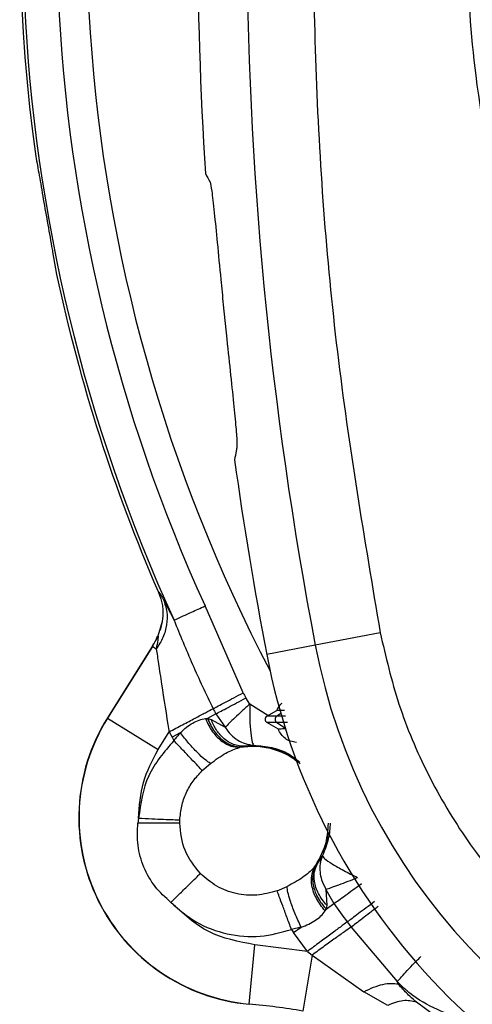
# Model space of a CAD drawing. Units: inches. Extents: x 0.4 to 10.6, y 0.4 to 8.1.
# Drawn here: x 8.1 to 8.2, y 3.1 to 3.1 of the extents above; entities that cross this region are included whole.
import ezdxf

# ---------------------------------------------------------------- set-up
doc = ezdxf.new("R2010")
doc.units = ezdxf.units.IN
doc.header["$MEASUREMENT"] = 0

msp = doc.modelspace()

# ---------------------------------------------------------------- linework, layer by layer
at = {"color": 7, "linetype": 'Continuous', "lineweight": 25}
for p, q in [((8.122323862378884, 3.125561077127493), (8.122323023233982, 3.125568759182972)), ((8.123569549124214, 3.118447567960473), (8.12385141866466, 3.116834058615866)), ((8.123914114429336, 3.116542201153023), (8.123915953680738, 3.116534693523834)), ((8.135745539832808, 3.114674888105677), (8.135996102428077, 3.11221600658426)), ((8.131090704637563, 3.094221654599842), (8.13110949764659, 3.094221709730869)), ((8.131109497687968, 3.094221709731028), (8.131297984298099, 3.093682330657389)), ((8.131161397438769, 3.094059032420161), (8.131297989393165, 3.093682332037485)), ((8.13148413331884, 3.093627234363472), (8.13222955669878, 3.09217248723746)), ((8.137164690507662, 3.086992189566151), (8.13445114166403, 3.093188328562996)), ((8.131391303976091, 3.09207679134263), (8.131083539879626, 3.091031104194023)), ((8.131391323608282, 3.092076788417958), (8.131235514467361, 3.091460518230571)), ((8.146947107283653, 3.091275821974784), (8.142308550720179, 3.090387822411349)), ((8.131059378235749, 3.091019696400575), (8.131083539872964, 3.091031104179053)), ((8.130669399072781, 3.090295886768947), (8.127475892195955, 3.085196509122138)), ((8.130684029219378, 3.09028672457761), (8.127490522419107, 3.08518734705304)), ((8.130684029219339, 3.090286724577622), (8.130669399072781, 3.090295886768947)), ((8.130961542867112, 3.090112930478846), (8.130684029219383, 3.09028672457762)), ((8.142308550719275, 3.090387822416595), (8.138844107613435, 3.089724593689852)), ((8.137630925208605, 3.086184565897804), (8.137360121759935, 3.08662438167717)), ((8.138865783442727, 3.085330836386696), (8.139561401034747, 3.085732451390702)), ((8.127475892195955, 3.085196509122138), (8.127490522342512, 3.085187346930813)), ((8.127490522342603, 3.085187346930877), (8.131091731358614, 3.082932074512544)), ((8.134467942869618, 3.085148207877997), (8.134616037462703, 3.08516009236587)), ((8.135214381427316, 3.085479378700392), (8.134616037462703, 3.08516009236587)), ((8.134616037842928, 3.085160092440162), (8.134879585883873, 3.085080025615753)), ((8.134879585718519, 3.085080025449769), (8.135874837439689, 3.084525706134987)), ((8.13521438066655, 3.085479377026304), (8.135874836966707, 3.084525706193705)), ((8.139677551028358, 3.084398470683326), (8.13886578965389, 3.084867141331393)), ((8.140198661071148, 3.084412528478552), (8.139555550435842, 3.084867141331501)), ((8.131091731567494, 3.082932074845989), (8.131885162950645, 3.084199022567249)), ((8.131885162950645, 3.084199022567249), (8.13209055988214, 3.083812455342366)), ((8.132675970310329, 3.084124840125758), (8.132090559892736, 3.083812455329537)), ((8.13209055988214, 3.083812455342366), (8.132221906173479, 3.083575325691185)), ((8.13705675634593, 3.083130278709703), (8.136901337182616, 3.083091637366596)), ((8.13705675634593, 3.083130278709703), (8.13728428902498, 3.083170375551934)), ((8.137931208557607, 3.083242748211206), (8.137284289025512, 3.08317037555197)), ((8.134247225349869, 3.081437903930387), (8.134834202440878, 3.08194662720127)), ((8.12970133162718, 3.07804267555906), (8.129649176614423, 3.077695478448036)), ((8.1326385643091, 3.077697415848981), (8.132643223365658, 3.077917126568191)), ((8.142829185799172, 3.075375287925348), (8.14247872487409, 3.074826731934819)), ((8.142239053309508, 3.074517848713257), (8.142342322427005, 3.074640256943796)), ((8.142478724874097, 3.074826731934816), (8.142342322427005, 3.074640256943796)), ((8.139583699720886, 3.07286611002676), (8.14029930907269, 3.073168321296525)), ((8.143072843402736, 3.07296376296111), (8.143130989996, 3.07182608063654)), ((8.14307285083362, 3.072963766069837), (8.143637106068283, 3.071950247289768)), ((8.14308651842048, 3.071554252229706), (8.14363710608393, 3.071950247182728)), ((8.143130990318046, 3.071826080388508), (8.143086518394739, 3.071554252286461)), ((8.143010492067818, 3.071426607497176), (8.14308651842048, 3.071554252229706)), ((8.141301339521512, 3.070270300220477), (8.140607794470487, 3.070105363842524)), ((8.140762608358887, 3.069882844310123), (8.141301334055486, 3.070270307580762)), ((8.144593250197415, 3.070639652959218), (8.144877448084346, 3.070260130757485)), ((8.144877468912362, 3.070260146697345), (8.148162795353567, 3.066381047161264)), ((8.140607794470487, 3.070105363842524), (8.140762608358832, 3.069882844310083)), ((8.141747068147968, 3.068533460156383), (8.140762608358832, 3.069882844310083)), ((8.137599513781986, 3.064779129949492), (8.137987644418086, 3.069010478985872)), ((8.141747068147968, 3.068533460156383), (8.137987643525921, 3.069010479067721)), ((8.142099048584345, 3.068277712492131), (8.141420707744397, 3.064280394763069)), ((8.141747068147968, 3.068533460156383), (8.142099048584345, 3.06827771249213)), ((8.142099048584345, 3.068277712492131), (8.145775721484505, 3.065656430174541)), ((8.14823007197673, 3.066202050397909), (8.148162791649106, 3.066381043416774)), ((8.147480058047968, 3.064688754499796), (8.145775721484505, 3.065656430174541)), ((8.137597936976011, 3.064761939817991), (8.13759951378204, 3.06477912994949)), ((8.150828707709067, 3.063971775625499), (8.149524128546378, 3.064912928833802))]:
    msp.add_line(p, q, dxfattribs=at)
at = {"color": 1, "linetype": 'Continuous', "lineweight": 25}
for p, q in [((8.138923163899193, 3.085363965008683), (8.137630925208605, 3.086184565897804)), ((8.1395555447034, 3.085330835920477), (8.139846713264854, 3.085536662046109)), ((8.14019122746908, 3.085330836386619), (8.13955554606529, 3.085330836386619)), ((8.14033339572568, 3.084867141331501), (8.139555551138361, 3.084867141331501))]:
    msp.add_line(p, q, dxfattribs=at)
at = {"color": 1, "linetype": 'Continuous', "lineweight": 25, "flags": 128}
msp.add_lwpolyline([(8.142478724874088, 3.07482673193482), (8.143084496201093, 3.076215816897772), (8.143243552150357, 3.077000219769309)], dxfattribs=at)
at = {"color": 7, "linetype": 'Continuous', "lineweight": 25}
for centre, radius, start, end in [((8.410823029971652, 3.14179190403796), 0.2733905725798214, 169.1624907355429, 190.8375092644502), ((8.240744289814108, 3.141791904037957), 0.1195275590551179, 160.7644487023868, 187.9477208361493), ((8.240744289814108, 3.141791904037957), 0.1193211373844988, 160.7373871968196, 204.5727095627408), ((8.240744289814108, 3.141791904037958), 0.114754666875441, 160.0514174668733, 207.636129910437), ((8.410823029971652, 3.141791904037959), 0.2769179283000978, 176.3228160644068, 183.6771839355949), ((8.240744289814108, 3.141791904037957), 0.1195275590551182, 192.0522791638185, 203.4523099763544), ((8.410823029971652, 3.141791904037959), 0.276917928300107, 187.9245645061423, 190.8375092644509), ((8.125330689093795, 3.093639276533863), 0.006299212598425088, 327.9429693669832, 335.4266175773891), ((8.125330689093795, 3.093639276533863), 0.006316474896594098, 327.9429693669943, 335.6118665635865), ((8.185002560841733, 3.098561111198588), 0.04346931273726842, 190.8375092644408, 255.3550450671157), ((8.185002560841733, 3.098561111198587), 0.04699666845762335, 190.8375092644457, 255.3550450671203), ((8.240744289814108, 3.141791904037957), 0.1171825145987307, 207.8814795166905, 208.0851273470555), ((8.240744289814108, 3.141791904037957), 0.1196146398816578, 207.8814736244858, 208.0851273470553), ((8.138820650901511, 3.078091805871973), 0.01338582677165494, 147.9429693684843, 264.759073312388), ((8.138820650901511, 3.078091805871973), 0.01336856447348406, 147.9429687502726, 264.7590715418751), ((8.138999647921668, 3.085098990652131), 0.0002677165354337581, 120.0015349581651, 239.9999999925653), ((8.1397418542031, 3.085098990897291), 0.0002974278313330467, 128.7850291881436, 231.2162244681518), ((8.240744289814108, 3.141791904037956), 0.1196146402590582, 215.7245322627995, 216.5016280592727), ((8.133004616632535, 3.014686166862839), 0.05030326063590253, 80.3687168760398, 84.75907425346419)]:
    msp.add_arc(centre, radius, start, end, dxfattribs=at)
at = {"color": 1, "linetype": 'Continuous', "lineweight": 25}
for centre, radius, start, end in [((8.240744289814108, 3.141791904037958), 0.1168783166058264, 160.3640877745291, 204.5727095628251), ((8.137791533908597, 3.077697415848981), 0.005496415675874589, 54.97093946315267, 95.29516062210011)]:
    msp.add_arc(centre, radius, start, end, dxfattribs=at)
at = {"color": 7, "linetype": 'Continuous', "lineweight": 25}
msp.add_ellipse((8.421073085925347, 3.337106583429049), major_axis=(0.02048598750121577, 0.390360218412364), ratio=0.8658262803885173, start_param=2.192925119427537, end_param=2.194766225238133, dxfattribs=at)
for points, knots in [([(8.282751542797639, 3.064898142201896), (8.279565629170405, 3.063300832053891), (8.273095002410978, 3.060056677002594), (8.262570268843822, 3.056703991880005), (8.252340070517404, 3.054743765414189), (8.242675584530343, 3.054042602413605), (8.233753026064974, 3.054299356733282), (8.224838487830095, 3.055467022279051), (8.216032612559017, 3.057567944033079), (8.20748723457098, 3.060557944851618), (8.199355503900799, 3.064391914264943), (8.191707507575764, 3.068996338642441), (8.18395792549703, 3.074809981102287), (8.176390616061814, 3.081977113578671), (8.169413357632195, 3.090521692600233), (8.163660118239521, 3.099680348691676), (8.159061867135883, 3.109469969057634), (8.155641497412066, 3.119957727080034), (8.153699220772628, 3.130197800254602), (8.152994253096827, 3.139860207105365), (8.153251943596658, 3.148783278746793), (8.154419355631468, 3.157697672072859), (8.156520336361414, 3.166503603656134), (8.159510356420885, 3.175048902361772), (8.163344190692621, 3.18318089210092), (8.167949125935762, 3.190827950266776), (8.173760688571413, 3.198581339968542), (8.180937682909272, 3.206130722743695), (8.189445273421308, 3.213175689640577), (8.195671469342184, 3.216867797388367), (8.198737036398581, 3.218685665637959)], [0, 0, 0, 0, 0.03881419698808528, 0.07883207489674159, 0.1199756739539032, 0.1521380528694974, 0.1843034458569383, 0.2171501812825435, 0.2499999949178908, 0.2828467304308959, 0.3156965441548575, 0.3478589233116042, 0.3800243165431857, 0.4211652453471824, 0.4611837684607193, 0.499999994939509, 0.5388135167532939, 0.5788320748958159, 0.619975673952839, 0.6521380528684545, 0.6843034458558842, 0.7171501812804195, 0.7499999949168189, 0.7828467304293752, 0.815696544153814, 0.8478589233117371, 0.8800243165421359, 0.9211652453460578, 0.9611844487649069, 1, 1, 1, 1]), ([(8.146947107269291, 3.19230798602599), (8.145821233178378, 3.185640945096049), (8.143565550625748, 3.172283565239161), (8.142104034238505, 3.151974667081027), (8.142103997400477, 3.131609781600469), (8.143565466499055, 3.111300601402402), (8.145821210269299, 3.097942952166467), (8.14694710728378, 3.091275821974809)], [0, 0, 0, 0, 0.1995328134743543, 0.3997628950380602, 0.6002289834275251, 0.8004644853848845, 1, 1, 1, 1]), ([(8.122364835504126, 3.125264890667565), (8.122442490810105, 3.124834143218099), (8.122597800719488, 3.123972652216313), (8.122899772712765, 3.122220865320701), (8.123224548300124, 3.12037503613616), (8.123450982491878, 3.11911150388579), (8.12355817126146, 3.118511280420614), (8.123569549124216, 3.118447567960473)], [0, 0, 0, 0, 0.2427783212507962, 0.4855544459887159, 0.7283649614189578, 0.9711665111867763, 1, 1, 1, 1]), ([(8.134807680291352, 3.123429086321495), (8.134843280400585, 3.12327800160791), (8.134914478769456, 3.122975840030298), (8.135089615882414, 3.121396132980486), (8.135241483741975, 3.119854396997159), (8.135314897619242, 3.119109112138428)], [0, 0, 0, 0, 0.3406392958195678, 0.6812608938348147, 1, 1, 1, 1]), ([(8.135314897619242, 3.119109112138428), (8.13539818927488, 3.118249404158593), (8.135535165722374, 3.116835580119919), (8.13568630445613, 3.115283277631765), (8.135745539832808, 3.114674888105677)], [0, 0, 0, 0, 0.608072826829154, 1, 1, 1, 1]), ([(8.135996102428077, 3.11221600658426), (8.136089458603273, 3.111338453048034), (8.1362761820012, 3.10958324212809), (8.136515092160515, 3.107314900572518), (8.136676595207463, 3.105629460574503), (8.136732184245316, 3.10478797736699), (8.136720694583682, 3.10459872209362), (8.136716717968156, 3.104533220124769)], [0, 0, 0, 0, 0.2173540918991635, 0.4347339049382803, 0.6515601182236921, 0.8794036336424299, 1, 1, 1, 1]), ([(8.136716717968156, 3.104533220124769), (8.136701845452581, 3.104439545561206), (8.136649192220235, 3.104107909091542), (8.136591174554393, 3.10382002197854), (8.136549544650524, 3.103613451916383)], [0, 0, 0, 0, 0.2824615871032535, 1, 1, 1, 1]), ([(8.131090704637563, 3.094221654599842), (8.131096630261721, 3.094207999769052), (8.131109049688765, 3.09417938081344), (8.131135118123677, 3.094119388316315), (8.131150454666589, 3.094084164524226), (8.131161397284442, 3.094059032361238)], [0, 0, 0, 0, 0.2072507125055535, 0.4343736684390911, 1, 1, 1, 1]), ([(8.131109497688044, 3.094221709730993), (8.131140610156212, 3.09419414894011), (8.131204684695183, 3.09413738889909), (8.131389208265913, 3.093800527205858), (8.13148413331884, 3.093627234363472)], [0, 0, 0, 0, 0.4855667893789582, 1, 1, 1, 1]), ([(8.131484133726865, 3.093627234572603), (8.13157777364105, 3.093341887789923), (8.131765053454448, 3.092771194270185), (8.131735032210567, 3.091843981333056), (8.131490915631412, 3.090927678547899), (8.131138000762576, 3.090384513013973), (8.130961543301195, 3.090112930205516)], [0, 0, 0, 0, 0.2500000004656381, 0.4999999609602036, 0.7499999422829925, 1, 1, 1, 1]), ([(8.131297984298099, 3.093682330657389), (8.131329094156676, 3.093563405610918), (8.131393834593739, 3.093315919449345), (8.131462839616919, 3.092750540717572), (8.131419678726527, 3.092344035336656), (8.131391303976091, 3.092076791342631)], [0, 0, 0, 0, 0.2406433719341648, 0.5007852104772251, 1, 1, 1, 1]), ([(8.132229557433643, 3.092172485772579), (8.132268420604241, 3.092190256404797), (8.132348730453964, 3.092226979008254), (8.132820464995532, 3.092442684625583), (8.133518368168374, 3.092761808186855), (8.134113810519535, 3.093034080397409), (8.134451141699794, 3.093188328589461)], [0, 0, 0, 0, 0.2419851374541108, 0.5000567304390666, 0.7167711486176662, 1, 1, 1, 1]), ([(8.132229557512218, 3.092172485808509), (8.132655565701643, 3.09112140805565), (8.133504902199649, 3.08902586454286), (8.134512620464445, 3.086909613995776), (8.135014889788282, 3.085854827386776)], [0, 0, 0, 0, 0.5015776319806461, 1, 1, 1, 1]), ([(8.14694710728378, 3.091275821974809), (8.147344843390213, 3.08956552395394), (8.148152351730333, 3.08609317157355), (8.150279668603917, 3.081097798106732), (8.153094848285408, 3.076340972059868), (8.15661200381437, 3.071997157381415), (8.160712679407423, 3.06819932001573), (8.16527206848124, 3.065074483707577), (8.17011515499979, 3.062620151593237), (8.173526221947837, 3.061583849007649), (8.175206333990394, 3.061073420898116)], [0, 0, 0, 0, 0.1206522854353946, 0.2449557009474072, 0.3718181758530738, 0.4999999999999992, 0.6281818241469254, 0.755044299052591, 0.8793477145646033, 1, 1, 1, 1]), ([(8.131083539879548, 3.091031104193667), (8.131086857753594, 3.091030731094762), (8.13109373748053, 3.091029957461242), (8.131092338267154, 3.090952515200553), (8.13106015467491, 3.090679083948012), (8.131000833170967, 3.090338505309426), (8.130961542867098, 3.090112930478854)], [0, 0, 0, 0, 0.1054397294155664, 0.2186329367705974, 0.4824785734240261, 1, 1, 1, 1]), ([(8.130961542867112, 3.090112930478846), (8.131014774816585, 3.089780824241339), (8.131125150153885, 3.089092208882545), (8.131410481049459, 3.087097820518835), (8.13168097519805, 3.085383024887478), (8.131879540361272, 3.084231625692457), (8.131885162950645, 3.084199022567249)], [0, 0, 0, 0, 0.2318754835577472, 0.4807889803705527, 0.9852979731480329, 1, 1, 1, 1]), ([(8.137630925208603, 3.086184565897803), (8.137630871567302, 3.085816132610332), (8.137630760466873, 3.085053043421811), (8.137695193313636, 3.084077574094681), (8.137800924334673, 3.08340161984034), (8.137889484681645, 3.083293626933298), (8.137931208344659, 3.083242747958507)], [0, 0, 0, 0, 0.2414135049412922, 0.5000092061391396, 0.7644380571474239, 1, 1, 1, 1]), ([(8.14011871705465, 3.085728940656102), (8.13995502109178, 3.085729964583793), (8.139634371453601, 3.085731970265778), (8.139585381092399, 3.08573229335384), (8.139561400971012, 3.085732451501091)], [0, 0, 0, 0, 0.5105134806935675, 1, 1, 1, 1]), ([(8.139917220626952, 3.086224535309321), (8.13986133637093, 3.086182030366833), (8.139696488774964, 3.086056649122017), (8.139624336406904, 3.085890032603783), (8.139576644094724, 3.085779900016103)], [0, 0, 0, 0, 0.3390055869221864, 1, 1, 1, 1]), ([(8.132675970310329, 3.084124840125758), (8.132819494086617, 3.084264088617857), (8.133101977391213, 3.084538157313831), (8.133562082122687, 3.08484508942285), (8.134024253864766, 3.085063736330516), (8.134319499269608, 3.085119946504673), (8.134467942869618, 3.085148207877997)], [0, 0, 0, 0, 0.2568006955974249, 0.5054347857331377, 0.7513423083289487, 1, 1, 1, 1]), ([(8.134467943104974, 3.085148208089139), (8.134627526809412, 3.084819970900618), (8.134946699320773, 3.084163486028601), (8.135614072182825, 3.083513279336857), (8.136284774166727, 3.083140824637927), (8.136695816255605, 3.083108033377953), (8.136901337376155, 3.083091637741894)], [0, 0, 0, 0, 0.2797540029282681, 0.5595169506419695, 0.7797583937565635, 1, 1, 1, 1]), ([(8.134616037842928, 3.085160092440162), (8.134770082744113, 3.084832379101564), (8.135078177385806, 3.084176942129247), (8.135744470984456, 3.083533921542434), (8.136423099766159, 3.083170122128074), (8.136845537564513, 3.083143559762258), (8.13705675654844, 3.08313027857402)], [0, 0, 0, 0, 0.2797555596297726, 0.5595199077853225, 0.7797598655238802, 1, 1, 1, 1]), ([(8.137284289025919, 3.083170375547564), (8.137012823591565, 3.083189291135122), (8.136469885489996, 3.083227122814221), (8.135763895599595, 3.083700690525975), (8.135216393645456, 3.084332455310567), (8.13499185505156, 3.084830835349958), (8.134879585718519, 3.085080025449769)], [0, 0, 0, 0, 0.2797692618152547, 0.5595459777373698, 0.7797729180651521, 1, 1, 1, 1]), ([(8.139555545362928, 3.085330836386619), (8.139336166169436, 3.085330836386619), (8.138943961070535, 3.085330836386619), (8.138889695439214, 3.085330836386619), (8.138865783187967, 3.085330836386619)], [0, 0, 0, 0, 0.5593481423582186, 1, 1, 1, 1]), ([(8.135874837306893, 3.084525705549193), (8.136005147433908, 3.084344855740649), (8.136265719661422, 3.083983222776751), (8.136761048908708, 3.083597998520321), (8.137320473361134, 3.083321624183097), (8.137718648163824, 3.083270200036764), (8.137931208344659, 3.083242747958507)], [0, 0, 0, 0, 0.250050315459395, 0.5000084735033616, 0.733086351599265, 1, 1, 1, 1]), ([(8.139555550435842, 3.084867141331501), (8.139336171576502, 3.084867141331501), (8.138943967059307, 3.084867141331501), (8.13888970158321, 3.084867141331501), (8.138865789399148, 3.084867141331501)], [0, 0, 0, 0, 0.5593481199760538, 0.9999999999999999, 0.9999999999999999, 0.9999999999999999, 0.9999999999999999]), ([(8.140198662615164, 3.084412529098353), (8.14004236935621, 3.084408321599517), (8.139743153365089, 3.08440026654364), (8.139698756580271, 3.084399051635205), (8.139677550127494, 3.084398471325202)], [0, 0, 0, 0, 0.5223426006381962, 1, 1, 1, 1]), ([(8.132675971181376, 3.084124840590591), (8.132597074258225, 3.084036683653598), (8.132439241963825, 3.08386032681892), (8.13229436320113, 3.083670341493966), (8.132221906173479, 3.083575325691185)], [0, 0, 0, 0, 0.4998781995220402, 0.9999999999999999, 0.9999999999999999, 0.9999999999999999, 0.9999999999999999]), ([(8.13483420109033, 3.08194662770221), (8.134707792380189, 3.082027097964536), (8.134454972935972, 3.082188039777602), (8.13390695869802, 3.082702781490947), (8.133294119338899, 3.083359637848799), (8.132882016818536, 3.083869772336505), (8.13267596725363, 3.084124837481805)], [0, 0, 0, 0, 0.2499980608199295, 0.5000001243756059, 0.7500021190492224, 0.9999999999999999, 0.9999999999999999, 0.9999999999999999, 0.9999999999999999]), ([(8.134834202440878, 3.08194662720127), (8.13520276643666, 3.082214315894233), (8.135917997547093, 3.082733789536011), (8.136580316291806, 3.082974814424451), (8.136901337182616, 3.083091637366597)], [0, 0, 0, 0, 0.5153075564067511, 1, 1, 1, 1]), ([(8.13200411174655, 3.072033820087564), (8.131608988652001, 3.072392191900301), (8.13081560350893, 3.073111782518624), (8.130031087271657, 3.074531728554069), (8.129577026894834, 3.076090119308667), (8.129625179596061, 3.077161535517042), (8.129649176614423, 3.077695478448036)], [0, 0, 0, 0, 0.2488449979678731, 0.4996668811275605, 0.7506577463772107, 1, 1, 1, 1]), ([(8.13263856431348, 3.077697415848981), (8.132477614596738, 3.077697180550237), (8.132155710729986, 3.077696709946268), (8.13135539337778, 3.077696133198513), (8.130497650466474, 3.077695708582872), (8.12993200124054, 3.077695555158721), (8.129649176532219, 3.077695478446619)], [0, 0, 0, 0, 0.279766567667806, 0.5595408413468602, 0.7797703464235496, 1, 1, 1, 1]), ([(8.134108628186027, 3.074093309633484), (8.133687563386664, 3.074621543136939), (8.132844704715193, 3.075678924778959), (8.132707317394054, 3.077024197605313), (8.13263856431347, 3.077697415848981)], [0, 0, 0, 0, 0.4995675000043494, 1, 1, 1, 1]), ([(8.14337867236694, 3.077697415848981), (8.143354254180002, 3.077328749896926), (8.14330440252464, 3.076576089265997), (8.14298972754893, 3.075780952851804), (8.14282918571735, 3.075375287749257)], [0, 0, 0, 0, 0.4898169731562382, 1, 1, 1, 1]), ([(8.142829185328297, 3.0753752881424), (8.142763451769518, 3.075185540322591), (8.142632008466917, 3.074806113427704), (8.142628919343018, 3.074214216354675), (8.1427478494871, 3.073587348969059), (8.14295398420024, 3.073191825840768), (8.143072843636633, 3.072963763058946)], [0, 0, 0, 0, 0.2500629102428648, 0.500035223886124, 0.7117150692400924, 1, 1, 1, 1]), ([(8.14223905327813, 3.074517848461317), (8.141985363508997, 3.074275297211135), (8.141475008786143, 3.073787350154827), (8.140692729719547, 3.073375464768965), (8.140299309983366, 3.07316832150416)], [0, 0, 0, 0, 0.4970851797247485, 1, 1, 1, 1]), ([(8.143010491190172, 3.071426607283154), (8.142786386288458, 3.071714675980346), (8.142338169288974, 3.072290822624679), (8.142049265713942, 3.073176649870744), (8.142011067310783, 3.073942877284517), (8.142163057860365, 3.074326191342204), (8.142239053167495, 3.074517848452603)], [0, 0, 0, 0, 0.2797539498394964, 0.5595168826397455, 0.7797583476008881, 1, 1, 1, 1]), ([(8.142342322283874, 3.074640256873233), (8.142245485551898, 3.074387185128701), (8.14205180904337, 3.073881033682971), (8.142190918336123, 3.073012617035018), (8.142542348295738, 3.072213155221238), (8.142905128311645, 3.071773886658709), (8.143086518394739, 3.071554252286461)], [0, 0, 0, 0, 0.279755548919337, 0.5595198934562079, 0.7797598554938082, 1, 1, 1, 1]), ([(8.143130989996, 3.07182608063654), (8.142914391626844, 3.072097471539573), (8.142481189117758, 3.072640260576243), (8.142226389143891, 3.073491390976846), (8.14222107377946, 3.074242036225277), (8.14239284142291, 3.074631833756616), (8.142478725272218, 3.074826732584887)], [0, 0, 0, 0, 0.27976926215458, 0.55954597813696, 0.7797729183325742, 1, 1, 1, 1]), ([(8.143072843636633, 3.072963763058946), (8.143186703345213, 3.073001414179984), (8.143431037867288, 3.073082210703873), (8.143977399877949, 3.073283872787924), (8.144630197066057, 3.073530449359593), (8.145103451707199, 3.073716068382311), (8.145336448583235, 3.073807453967716)], [0, 0, 0, 0, 0.2329957827877705, 0.4999917349368113, 0.7538315451680244, 1, 1, 1, 1]), ([(8.141301334380984, 3.070270307814857), (8.141147410336577, 3.070603813306596), (8.140839555479568, 3.071270838954649), (8.140525845080147, 3.072128438965931), (8.140338388655282, 3.072782749017446), (8.14031233633379, 3.073039797113108), (8.140299310172963, 3.073168321161743)], [0, 0, 0, 0, 0.2797547344001889, 0.5595217699009657, 0.7797608835717671, 1, 1, 1, 1]), ([(8.13200411174655, 3.072033820087564), (8.132580843855333, 3.07153336628402), (8.133759056173272, 3.07051098374815), (8.13599778087224, 3.06969470147837), (8.138370741951885, 3.06947730613296), (8.139872625882317, 3.069898963547587), (8.140607794470487, 3.070105363842524)], [0, 0, 0, 0, 0.244748802911331, 0.4999999999999982, 0.7552511970886673, 1, 1, 1, 1]), ([(8.146801872686325, 3.071747858029868), (8.146599231242762, 3.071591545136273), (8.14619394749824, 3.071278918687705), (8.145650679057153, 3.070859203201763), (8.145186234441173, 3.070499879894637), (8.144980390526749, 3.070340057585657), (8.144877468912362, 3.070260146697345)], [0, 0, 0, 0, 0.2499993776594085, 0.4999998130974765, 0.7500007392759399, 1, 1, 1, 1]), ([(8.141301334055486, 3.070270307580762), (8.141489612190389, 3.070337615558388), (8.14186019330584, 3.070470095442152), (8.142338662515021, 3.070747479560489), (8.142738850334188, 3.071065719009198), (8.142919607190258, 3.071305862773586), (8.143010492067818, 3.071426607497176)], [0, 0, 0, 0, 0.2567719122290389, 0.5053949663316163, 0.7513116851939617, 1, 1, 1, 1]), ([(8.144877449275606, 3.07026013159487), (8.144726643449063, 3.070159960139671), (8.144425026700674, 3.069959613844764), (8.143744744949512, 3.06948015963569), (8.14295661446265, 3.068911889048515), (8.142384903397637, 3.068489103545319), (8.142099048166864, 3.068277711016855)], [0, 0, 0, 0, 0.2499959264184604, 0.5000002994893183, 0.750000413630555, 1, 1, 1, 1]), ([(8.148162795353567, 3.066381047161264), (8.148225962014369, 3.066454681763802), (8.148352297957068, 3.066601954024339), (8.148742770731745, 3.067023668201927), (8.149242238904185, 3.067551684931162), (8.149640207930586, 3.067963876929729), (8.149839194136195, 3.068169974681905)], [0, 0, 0, 0, 0.2499883916415815, 0.4999871565279369, 0.7499914519031416, 1, 1, 1, 1]), ([(8.145775721485448, 3.06565643017465), (8.14601132547847, 3.065771884202693), (8.146482533800727, 3.066002792423535), (8.147147917908763, 3.066199944099055), (8.147753413639187, 3.066285309940328), (8.148071186163744, 3.066229803526385), (8.148230071976746, 3.06620205039789)], [0, 0, 0, 0, 0.2499998046372721, 0.4999999660297385, 0.7500006899291838, 1, 1, 1, 1]), ([(8.14952413185889, 3.064912934194462), (8.149318499266082, 3.065096091293805), (8.148914082307618, 3.065456305771614), (8.148455485646615, 3.065956289719153), (8.148230070157865, 3.066202048433695)], [0, 0, 0, 0, 0.5084667902806971, 1, 1, 1, 1]), ([(8.149524127730823, 3.064912929492486), (8.14921787924444, 3.064983223774334), (8.148605382385261, 3.065123812311956), (8.14785516174037, 3.064833769282804), (8.147480051487495, 3.064688747795123)], [0, 0, 0, 0, 0.5000000927302238, 1, 1, 1, 1])]:
    msp.add_open_spline(points, degree=3, knots=knots, dxfattribs=at)
for points in [[(8.135014889661878, 3.085854832095623), (8.135130226733335, 3.085915851033017), (8.135360900876247, 3.086037888907804), (8.135879945953315, 3.086312490851722), (8.13648655951403, 3.086633421713426), (8.136938646843118, 3.08687260028191), (8.13716469050766, 3.086992189566151)], [(8.135214381427266, 3.085479378700365), (8.13532950046798, 3.085540808147203), (8.135559738549407, 3.085663667040877), (8.136077803230018, 3.085940115025144), (8.136683271245603, 3.086263202891797), (8.137134504928104, 3.086503988736943), (8.137360121769355, 3.086624381659515)], [(8.131885162947832, 3.084199022565761), (8.132209696281251, 3.084370719788983), (8.132858762948091, 3.084714114235429), (8.133752421463257, 3.08518691215713), (8.13451844337613, 3.085592182808322), (8.13484940756665, 3.08576728233323), (8.13501488966191, 3.085854832095684)], [(8.137630925208603, 3.086184565897803), (8.13744323851512, 3.086013165609151), (8.137067865128154, 3.085670365031846), (8.136570225902737, 3.085204938981688), (8.13614877760844, 3.084802164845312), (8.135966150034847, 3.084617859431456), (8.135874836248052, 3.084525706724527)], [(8.140964509968123, 3.083454004209103), (8.140823606204025, 3.083471178325356), (8.140541798675828, 3.083505526557863), (8.140164309327533, 3.083712684982235), (8.139853475342335, 3.084010669972649), (8.13973619243316, 3.084269204309324), (8.139677550978572, 3.084398471477661)], [(8.132221906173479, 3.083575325691185), (8.131532331280761, 3.082775987117441), (8.130153181495324, 3.081177309969952), (8.129851948249895, 3.079087553696024), (8.12970133162718, 3.07804267555906)], [(8.134247225349869, 3.081437903930387), (8.134151921839365, 3.081538482545155), (8.13396131481836, 3.081739639774694), (8.133468869364803, 3.082259342368093), (8.132876655099516, 3.082884336034484), (8.13244015581548, 3.083344995805613), (8.132221906173463, 3.083575325691178)], [(8.12970133162718, 3.07804267555906), (8.129759285389975, 3.078906993185932), (8.129875192915565, 3.080635628439677), (8.130686218683518, 3.082166592710552), (8.131091731567494, 3.082932074845989)], [(8.132643223365893, 3.077917126573576), (8.132675584256903, 3.078246685526297), (8.132740306038928, 3.078905803431738), (8.133077068315579, 3.079845240433786), (8.133564926178734, 3.080715841040925), (8.134019792292824, 3.081197216300566), (8.134247225349869, 3.081437903930387)], [(8.129701331627222, 3.078042675559058), (8.130018351693145, 3.078029146323046), (8.130652391824992, 3.078002087851022), (8.131512616857602, 3.077965376649617), (8.132227921994907, 3.077934850089745), (8.132504789575565, 3.077923034412299), (8.132643223365893, 3.077917126573576)], [(8.142239053309508, 3.074517848713257), (8.142533336173862, 3.07500790197783), (8.14312190190257, 3.075988008506977), (8.143213111055239, 3.077127613401646), (8.143258715631575, 3.077697415848981)], [(8.142829185328297, 3.0753752881424), (8.14285999079635, 3.07531041521307), (8.142921601732457, 3.075180669354403), (8.14348416282267, 3.074790491947321), (8.144309068672996, 3.074313053921261), (8.14499398861315, 3.073975987285567), (8.145336448583235, 3.073807453967716)], [(8.132004111652577, 3.0720338199633), (8.13223089571483, 3.072255751805335), (8.132684463839333, 3.072699615489403), (8.133299836006328, 3.073301821293469), (8.133811538008645, 3.073802575036122), (8.134009598513884, 3.073996397883837), (8.134108628766503, 3.074093309307694)], [(8.13958369972071, 3.07286611002669), (8.139105449526818, 3.072732646617342), (8.138148949139037, 3.072465719798646), (8.136650695380359, 3.072607637859312), (8.135235208406812, 3.073118814628197), (8.134484155313274, 3.073768477747862), (8.134108628766503, 3.074093309307694)], [(8.143637105997945, 3.071950247302182), (8.143743036953234, 3.072026435212554), (8.143954898863816, 3.072178811033299), (8.14443161498559, 3.072521675921652), (8.144988758525967, 3.072922386006842), (8.145403977724952, 3.073221020934001), (8.145611587324444, 3.073370338397581)], [(8.140607794416898, 3.07010536398699), (8.14049743734078, 3.070402863683042), (8.140276723188544, 3.070997863075146), (8.139977272370002, 3.071805120123202), (8.139728269259914, 3.072476380654683), (8.139631889567111, 3.072736200236021), (8.13958369972071, 3.07286611002669)], [(8.137987643525921, 3.069010479067721), (8.136846440850864, 3.069229481192275), (8.134564035500752, 3.069667485441384), (8.132857419664617, 3.071245041872171), (8.13200411174655, 3.072033820087564)], [(8.146548302153162, 3.072086397539215), (8.146342736761238, 3.071934278111217), (8.14593160597739, 3.071630039255222), (8.145379948296265, 3.071221809785669), (8.144907926113047, 3.070872510986678), (8.14469815028, 3.070717275810988), (8.144593262363475, 3.070639658223143)], [(8.14459326236352, 3.070639658223177), (8.14444277181188, 3.070528294455082), (8.144141790708597, 3.07030556691889), (8.143445165297289, 3.069790060597008), (8.14263246636929, 3.069188659286678), (8.142042200896139, 3.068751859856082), (8.141747068159564, 3.068533460140784)]]:
    msp.add_open_spline(points, degree=3, dxfattribs=at)
at = {"color": 1, "linetype": 'Continuous', "lineweight": 25}
for points, knots in [([(8.141233783044912, 3.081930443944819), (8.140946794962863, 3.082143736439653), (8.140342021307243, 3.082593210441834), (8.139259562862728, 3.083001847181114), (8.138083479038881, 3.08321190541569), (8.137295384468038, 3.083131726716294), (8.136901337182616, 3.083091637366596)], [0, 0, 0, 0, 0.2313776632200021, 0.4875851088133316, 0.7437925544066667, 1, 1, 1, 1]), ([(8.137931203102768, 3.083242747852383), (8.138364982293782, 3.08320221421033), (8.139215109163986, 3.083122775779512), (8.140305879862266, 3.082764059639271), (8.14090036506522, 3.082280160693675), (8.141201784020556, 3.082034811753204)], [0, 0, 0, 0, 0.3393298194626788, 0.6650235957927351, 1, 1, 1, 1]), ([(8.153475981900085, 3.063735894792214), (8.15321688572965, 3.063762895160668), (8.152386453967733, 3.063849434315263), (8.150835452350677, 3.064406330846127), (8.14955774028551, 3.065140987763023), (8.148653481940222, 3.065888506918657), (8.148370076938436, 3.066173181834922), (8.148162966549917, 3.066381220268039)], [0, 0, 0, 0, 0.1312239542990294, 0.4205872259355839, 0.8009301062166073, 0.8545211171856741, 1, 1, 1, 1])]:
    msp.add_open_spline(points, degree=3, knots=knots, dxfattribs=at)

doc.saveas('drawing.dxf')
